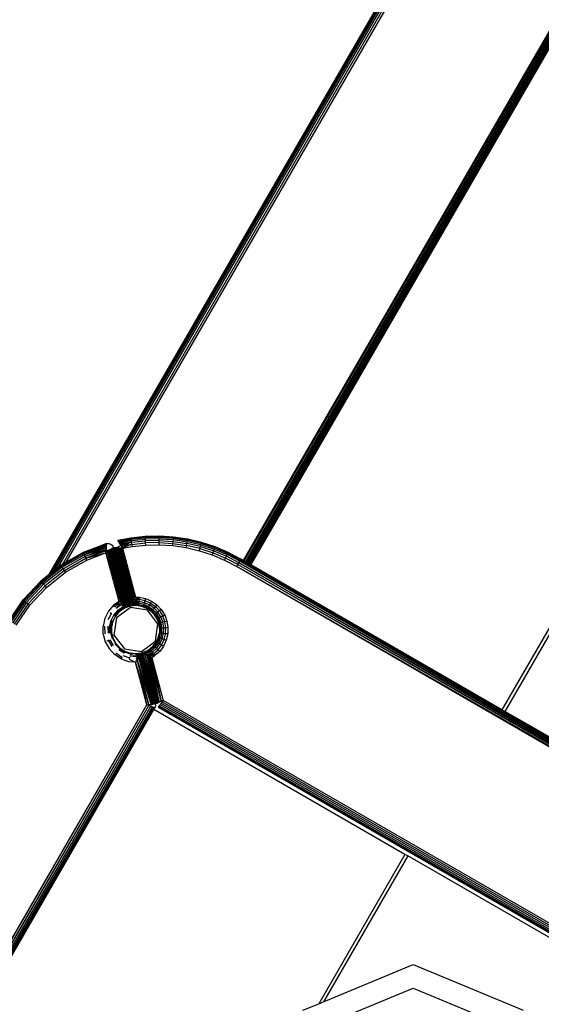
# Model space of a CAD drawing. Units: inches. Extents: x 3957 to 5102, y -3341 to -2499.
# Drawn here: x 4616 to 4625, y -3007 to -2990 of the extents above; entities that cross this region are included whole.
import ezdxf

# ---------------------------------------------------------------- set-up
doc = ezdxf.new("R2010")
doc.units = ezdxf.units.IN
doc.header["$MEASUREMENT"] = 0
doc.layers.add('VP-EQ', color=7, linetype='Continuous', true_color=0x8a3492, plot=False)
doc.styles.get("Standard").update_dxf_attribs({"font": 'arial.ttf'})
doc.dimstyles.get("Standard").update_dxf_attribs({"dimtxt": 14, "dimasz": 20, "dimexe": 20, "dimexo": 50, "dimgap": 20, "dimtad": 0, "dimdec": 0, "dimzin": 0, "dimdsep": 46, "dimtxsty": 'Standard', "dimcen": -0.09, "dimadec": 0, "dimazin": 0, "dimtfac": 1, "dimtdec": 4, "dimtofl": 0, "dimtmove": 0, "dimatfit": 3, "dimfxl": 70, "dimfxlon": 1, "dimtolj": 1, "dimtzin": 0, "dimarcsym": 0})

# ---------------------------------------------------------------- blocks, each defined once
blk = doc.blocks.new('*D220')
at = {"layer": 'Defpoints', "color": 0}
for p in [(4405.214, -2578.904), (4756.899, -2862.397), (4405.214, -3043.212)]:
    blk.add_point(p, dxfattribs=at)
at = {"layer": 'VP-EQ', "color": 0, "lineweight": -2}
for p, q in [((4405.214, -2648.904), (4405.214, -2558.904)), ((4756.899, -2648.904), (4756.899, -2558.904)), ((4425.214, -2578.904), (4546.968, -2578.904)), ((4736.899, -2578.904), (4617.95, -2578.904))]:
    blk.add_line(p, q, dxfattribs=at)
at = {"layer": 'VP-EQ', "color": 0}
for points in [[(4425.214, -2575.571), (4425.214, -2582.238), (4405.214, -2578.904)], [(4736.899, -2582.238), (4736.899, -2575.571), (4756.899, -2578.904)]]:
    blk.add_solid(points, dxfattribs=at)
at = {"layer": 'VP-EQ', "color": 0, "insert": (4582.459, -2578.904), "char_height": 14, "attachment_point": 5}
blk.add_mtext('\\A1;355', dxfattribs=at)
blk = doc.blocks.new('RB2859')
at = {"layer": 'VP-EQ', "color": 0}
for p, q in [((4616.663, -2999.449), (4635.909, -2966.115)), ((4616.675, -2999.439), (4635.913, -2966.117)), ((4616.675, -2999.439), (4635.916, -2966.119)), ((4616.708, -2999.413), (4635.921, -2966.122)), ((4616.708, -2999.413), (4635.926, -2966.125)), ((4616.708, -2999.413), (4635.932, -2966.128)), ((4616.756, -2999.375), (4635.94, -2966.132)), ((4616.756, -2999.375), (4635.947, -2966.136)), ((4616.822, -2999.323), (4635.973, -2966.152)), ((4616.893, -2999.273), (4636.005, -2966.17)), ((4616.96, -2999.235), (4636.038, -2966.19)), ((4620.095, -2999.205), (4639.127, -2966.24)), ((4639.145, -2966.25), (4620.099, -2999.207)), ((4639.158, -2966.257), (4620.128, -2999.224)), ((4639.175, -2966.267), (4620.132, -2999.226)), ((4639.187, -2966.274), (4620.159, -2999.241)), ((4639.202, -2966.283), (4620.162, -2999.243)), ((4639.212, -2966.289), (4620.185, -2999.257)), ((4639.223, -2966.295), (4620.188, -2999.258)), ((4639.227, -2966.297), (4620.197, -2999.264)), ((4639.242, -2966.306), (4620.208, -2999.27)), ((4639.245, -2966.308), (4620.214, -2999.274)), ((4639.25, -2966.311), (4620.214, -2999.274)), ((4639.253, -2966.312), (4620.22, -2999.277)), ((4620.225, -2999.28), (4639.257, -2966.315)), ((4643.691, -2968.874), (4624.658, -3001.841)), ((4643.74, -2968.903), (4624.707, -3001.87)), ((4618.105, -2998.808), (4617.871, -2998.852)), ((4617.871, -2998.852), (4617.873, -2998.856)), ((4617.873, -2998.856), (4618.105, -2998.808)), ((4617.873, -2998.856), (4618.106, -2998.813)), ((4617.873, -2998.856), (4618.017, -2998.836)), ((4618.108, -2998.823), (4617.882, -2998.869)), ((4617.882, -2998.869), (4618.108, -2998.828)), ((4618.017, -2998.836), (4617.882, -2998.869)), ((4617.882, -2998.869), (4618.024, -2998.851)), ((4617.894, -2998.888), (4618.112, -2998.851)), ((4617.894, -2998.888), (4618.024, -2998.851)), ((4618.112, -2998.851), (4617.899, -2998.895)), ((4618.106, -2998.813), (4618.017, -2998.836)), ((4618.017, -2998.836), (4618.108, -2998.823)), ((4618.024, -2998.851), (4618.108, -2998.828)), ((4618.356, -2998.781), (4618.105, -2998.808)), ((4618.105, -2998.808), (4618.106, -2998.813)), ((4618.106, -2998.813), (4618.356, -2998.786)), ((4618.106, -2998.813), (4618.108, -2998.823)), ((4618.108, -2998.828), (4618.357, -2998.801)), ((4618.108, -2998.823), (4618.108, -2998.828)), ((4618.112, -2998.851), (4618.108, -2998.828)), ((4618.112, -2998.851), (4618.359, -2998.825)), ((4618.116, -2998.882), (4618.112, -2998.851)), ((4618.607, -2998.776), (4618.356, -2998.781)), ((4618.356, -2998.786), (4618.356, -2998.781)), ((4618.607, -2998.781), (4618.356, -2998.786)), ((4618.357, -2998.801), (4618.356, -2998.786)), ((4618.607, -2998.796), (4618.357, -2998.801)), ((4618.359, -2998.825), (4618.357, -2998.801)), ((4618.606, -2998.82), (4618.359, -2998.825)), ((4618.36, -2998.856), (4618.359, -2998.825)), ((4618.606, -2998.851), (4618.36, -2998.856)), ((4618.605, -2998.887), (4618.606, -2998.851)), ((4618.606, -2998.82), (4618.607, -2998.796)), ((4618.606, -2998.851), (4618.606, -2998.82)), ((4618.606, -2998.82), (4618.854, -2998.835)), ((4618.606, -2998.851), (4618.851, -2998.866)), ((4618.859, -2998.791), (4618.607, -2998.776)), ((4618.607, -2998.776), (4618.607, -2998.781)), ((4618.607, -2998.796), (4618.607, -2998.781)), ((4618.607, -2998.781), (4618.858, -2998.797)), ((4618.607, -2998.796), (4618.857, -2998.811)), ((4618.851, -2998.866), (4618.854, -2998.835)), ((4618.854, -2998.835), (4618.857, -2998.811)), ((4618.854, -2998.835), (4619.099, -2998.871)), ((4618.857, -2998.806), (4618.858, -2998.797)), ((4619.105, -2998.843), (4618.857, -2998.806)), ((4618.857, -2998.811), (4618.857, -2998.806)), ((4618.857, -2998.811), (4619.104, -2998.848)), ((4618.859, -2998.791), (4618.858, -2998.797)), ((4618.858, -2998.797), (4619.107, -2998.833)), ((4619.108, -2998.828), (4618.859, -2998.791)), ((4619.099, -2998.871), (4619.104, -2998.848)), ((4619.105, -2998.843), (4619.104, -2998.848)), ((4619.347, -2998.905), (4619.104, -2998.848)), ((4619.107, -2998.833), (4619.105, -2998.843)), ((4619.349, -2998.9), (4619.105, -2998.843)), ((4619.107, -2998.833), (4619.108, -2998.828)), ((4619.351, -2998.89), (4619.107, -2998.833)), ((4619.353, -2998.885), (4619.108, -2998.828)), ((4617.26, -2999.064), (4617.669, -2998.905)), ((4617.669, -2998.91), (4617.26, -2999.064)), ((4617.669, -2998.91), (4617.262, -2999.068)), ((4617.669, -2998.925), (4617.262, -2999.068)), ((4617.268, -2999.082), (4617.669, -2998.925)), ((4617.668, -2998.932), (4617.268, -2999.082)), ((4617.524, -2998.995), (4617.268, -2999.082)), ((4617.279, -2999.103), (4617.667, -2998.956)), ((4617.279, -2999.103), (4617.524, -2998.995)), ((4617.53, -2999.02), (4617.279, -2999.103)), ((4617.292, -2999.131), (4617.667, -2998.975)), ((4617.665, -2999.009), (4617.292, -2999.131)), ((4617.307, -2999.164), (4617.665, -2999.009)), ((4617.524, -2998.995), (4617.668, -2998.932)), ((4617.667, -2998.956), (4617.53, -2999.02)), ((4617.667, -2998.975), (4617.53, -2999.02)), ((4617.667, -2998.975), (4617.665, -2999.009)), ((4617.665, -2999.035), (4617.665, -2999.009)), ((4617.738, -2999.014), (4617.665, -2999.035)), ((4617.668, -2998.932), (4617.667, -2998.956)), ((4617.667, -2998.975), (4617.667, -2998.956)), ((4617.668, -2998.932), (4617.669, -2998.925)), ((4617.669, -2998.905), (4617.692, -2998.901)), ((4617.669, -2998.91), (4617.669, -2998.905)), ((4617.669, -2998.91), (4617.669, -2998.925)), ((4617.692, -2998.901), (4617.715, -2998.902)), ((4617.72, -2999.025), (4617.709, -2999.033)), ((4617.715, -2998.902), (4617.737, -2998.908)), ((4617.738, -2999.014), (4617.72, -2999.025)), ((4617.94, -2999.945), (4617.72, -2999.025)), ((4617.949, -2999.949), (4617.72, -2999.025)), ((4617.971, -2999.959), (4617.72, -2999.025)), ((4617.737, -2998.908), (4617.757, -2998.919)), ((4617.746, -2999.008), (4617.738, -2999.014)), ((4617.971, -2999.959), (4617.738, -2999.014)), ((4617.983, -2999.965), (4617.738, -2999.014)), ((4617.753, -2999.003), (4617.746, -2999.008)), ((4617.983, -2999.965), (4617.746, -2999.008)), ((4617.994, -2999.97), (4617.746, -2999.008)), ((4618.005, -2999.976), (4617.746, -2999.008)), ((4617.766, -2998.994), (4617.753, -2999.003)), ((4618.005, -2999.976), (4617.753, -2999.003)), ((4618.011, -2999.979), (4617.753, -2999.003)), ((4618.019, -2999.983), (4617.753, -2999.003)), ((4617.757, -2998.919), (4617.774, -2998.934)), ((4617.773, -2998.99), (4617.766, -2998.994)), ((4618.019, -2999.983), (4617.766, -2998.994)), ((4618.033, -2999.99), (4617.766, -2998.994)), ((4617.779, -2998.986), (4617.773, -2998.99)), ((4617.773, -2998.99), (4618.049, -2999.999)), ((4618.033, -2999.99), (4617.773, -2998.99)), ((4618.04, -2999.994), (4617.773, -2998.99)), ((4617.774, -2998.934), (4617.787, -2998.953)), ((4617.782, -2998.984), (4617.779, -2998.986)), ((4618.049, -2999.999), (4617.779, -2998.986)), ((4617.791, -2998.978), (4617.782, -2998.984)), ((4618.049, -2999.999), (4617.782, -2998.984)), ((4618.055, -3000.002), (4617.782, -2998.984)), ((4617.787, -2998.953), (4617.795, -2998.975)), ((4617.795, -2998.975), (4617.791, -2998.978)), ((4618.067, -3000.009), (4617.791, -2998.978)), ((4618.055, -3000.002), (4617.791, -2998.978)), ((4618.064, -3000.007), (4617.791, -2998.978)), ((4618.073, -3000.013), (4617.791, -2998.978)), ((4618.073, -3000.013), (4617.795, -2998.975)), ((4617.814, -2998.977), (4617.801, -2998.976)), ((4617.803, -2998.984), (4617.801, -2998.976)), ((4617.814, -2998.977), (4617.803, -2998.984)), ((4618.073, -3000.013), (4617.803, -2998.984)), ((4618.079, -3000.007), (4617.803, -2998.984)), ((4617.818, -2998.979), (4617.814, -2998.977)), ((4617.823, -2998.978), (4617.818, -2998.979)), ((4618.09, -2999.99), (4617.818, -2998.979)), ((4618.079, -3000.007), (4617.818, -2998.979)), ((4617.833, -2998.978), (4617.823, -2998.978)), ((4617.839, -2998.979), (4617.833, -2998.978)), ((4617.833, -2998.978), (4618.107, -2999.962)), ((4618.09, -2999.99), (4617.833, -2998.978)), ((4618.107, -2999.962), (4617.839, -2998.979)), ((4617.848, -2998.979), (4617.839, -2998.979)), ((4617.926, -2998.94), (4617.848, -2998.979)), ((4618.107, -2999.962), (4617.848, -2998.979)), ((4618.113, -2999.953), (4617.848, -2998.979)), ((4617.857, -2998.98), (4617.848, -2998.979)), ((4618.113, -2999.953), (4617.857, -2998.98)), ((4618.13, -2999.927), (4617.857, -2998.98)), ((4617.879, -2998.982), (4617.857, -2998.98)), ((4617.873, -2998.856), (4617.882, -2998.869)), ((4618.13, -2999.927), (4617.879, -2998.982)), ((4618.136, -2999.919), (4617.879, -2998.982)), ((4617.887, -2998.982), (4617.879, -2998.982)), ((4617.882, -2998.869), (4617.894, -2998.888)), ((4618.136, -2999.919), (4617.887, -2998.982)), ((4618.152, -2999.896), (4617.887, -2998.982)), ((4618.157, -2999.889), (4617.887, -2998.982)), ((4617.901, -2998.983), (4617.887, -2998.982)), ((4617.894, -2998.888), (4617.899, -2998.895)), ((4617.899, -2998.895), (4618.116, -2998.882)), ((4617.899, -2998.895), (4617.915, -2998.922)), ((4618.157, -2999.889), (4617.901, -2998.983)), ((4617.921, -2998.985), (4617.901, -2998.983)), ((4618.116, -2998.882), (4617.915, -2998.922)), ((4617.915, -2998.922), (4618.054, -2998.902)), ((4617.915, -2998.922), (4617.926, -2998.94)), ((4617.921, -2998.985), (4618.157, -2999.889)), ((4618.18, -2999.858), (4617.921, -2998.985)), ((4618.187, -2999.849), (4617.921, -2998.985)), ((4617.94, -2998.986), (4617.921, -2998.985)), ((4617.941, -2998.939), (4617.926, -2998.94)), ((4617.926, -2998.94), (4617.941, -2998.963)), ((4618.187, -2999.849), (4617.94, -2998.986)), ((4617.956, -2998.987), (4617.94, -2998.986)), ((4618.054, -2998.902), (4617.941, -2998.939)), ((4618.088, -2998.926), (4617.941, -2998.939)), ((4618.088, -2998.926), (4617.941, -2998.963)), ((4617.941, -2998.963), (4617.956, -2998.987)), ((4618.088, -2998.926), (4617.956, -2998.987)), ((4617.956, -2998.987), (4618.127, -2998.956)), ((4617.956, -2998.987), (4618.187, -2999.849)), ((4618.116, -2998.882), (4618.054, -2998.902)), ((4618.094, -2998.925), (4618.088, -2998.926)), ((4618.093, -2998.93), (4618.094, -2998.925)), ((4618.105, -2998.925), (4618.094, -2998.925)), ((4618.105, -2998.925), (4618.108, -2998.923)), ((4618.122, -2998.918), (4618.108, -2998.923)), ((4618.122, -2998.922), (4618.108, -2998.923)), ((4618.116, -2998.882), (4618.36, -2998.856)), ((4618.122, -2998.918), (4618.116, -2998.882)), ((4618.122, -2998.918), (4618.363, -2998.892)), ((4618.122, -2998.918), (4618.122, -2998.922)), ((4618.122, -2998.922), (4618.127, -2998.956)), ((4618.127, -2998.956), (4618.365, -2998.931)), ((4618.363, -2998.892), (4618.36, -2998.856)), ((4618.605, -2998.887), (4618.363, -2998.892)), ((4618.365, -2998.931), (4618.363, -2998.892)), ((4618.365, -2998.931), (4618.604, -2998.926)), ((4618.604, -2998.926), (4618.605, -2998.887)), ((4618.604, -2998.926), (4618.843, -2998.941)), ((4618.605, -2998.887), (4618.847, -2998.902)), ((4618.843, -2998.941), (4618.847, -2998.902)), ((4618.843, -2998.941), (4619.08, -2998.975)), ((4618.847, -2998.902), (4618.851, -2998.866)), ((4618.847, -2998.902), (4619.087, -2998.937)), ((4618.851, -2998.866), (4619.094, -2998.902)), ((4619.08, -2998.975), (4619.087, -2998.937)), ((4619.08, -2998.975), (4619.313, -2999.03)), ((4619.087, -2998.937), (4619.094, -2998.902)), ((4619.323, -2998.992), (4619.087, -2998.937)), ((4619.094, -2998.902), (4619.099, -2998.871)), ((4619.333, -2998.958), (4619.094, -2998.902)), ((4619.341, -2998.928), (4619.099, -2998.871)), ((4619.313, -2999.03), (4619.323, -2998.992)), ((4619.323, -2998.992), (4619.333, -2998.958)), ((4619.323, -2998.992), (4619.554, -2999.067)), ((4619.333, -2998.958), (4619.341, -2998.928)), ((4619.333, -2998.958), (4619.566, -2999.033)), ((4619.341, -2998.928), (4619.347, -2998.905)), ((4619.341, -2998.928), (4619.577, -2999.004)), ((4619.349, -2998.9), (4619.347, -2998.905)), ((4619.347, -2998.905), (4619.585, -2998.982)), ((4619.351, -2998.89), (4619.349, -2998.9)), ((4619.353, -2998.885), (4619.351, -2998.89)), ((4619.351, -2998.89), (4619.59, -2998.968)), ((4619.592, -2998.963), (4619.353, -2998.885)), ((4619.566, -2999.033), (4619.577, -2999.004)), ((4619.577, -2999.004), (4619.585, -2998.982)), ((4619.577, -2999.004), (4619.806, -2999.1)), ((4619.585, -2998.982), (4619.59, -2998.968)), ((4619.585, -2998.982), (4619.816, -2999.079)), ((4619.592, -2998.963), (4619.59, -2998.968)), ((4619.59, -2998.968), (4619.822, -2999.065)), ((4619.824, -2999.061), (4619.592, -2998.963)), ((4616.869, -2999.292), (4617.262, -2999.068)), ((4616.878, -2999.305), (4617.268, -2999.082)), ((4616.891, -2999.324), (4617.279, -2999.103)), ((4616.908, -2999.35), (4617.292, -2999.131)), ((4616.929, -2999.38), (4617.307, -2999.164)), ((4616.95, -2999.412), (4617.324, -2999.199)), ((4617.26, -2999.064), (4616.96, -2999.235)), ((4617.26, -2999.064), (4617.262, -2999.068)), ((4617.262, -2999.068), (4617.268, -2999.082)), ((4617.279, -2999.103), (4617.268, -2999.082)), ((4617.279, -2999.103), (4617.292, -2999.131)), ((4617.292, -2999.131), (4617.307, -2999.164)), ((4617.665, -2999.035), (4617.307, -2999.164)), ((4617.307, -2999.164), (4617.657, -2999.066)), ((4617.307, -2999.164), (4617.324, -2999.199)), ((4617.324, -2999.199), (4617.657, -2999.066)), ((4617.657, -2999.066), (4617.664, -2999.063)), ((4617.664, -2999.063), (4617.665, -2999.035)), ((4617.693, -2999.044), (4617.664, -2999.063)), ((4617.895, -2999.926), (4617.664, -2999.063)), ((4617.664, -2999.064), (4617.895, -2999.926)), ((4617.697, -2999.041), (4617.693, -2999.044)), ((4617.895, -2999.926), (4617.693, -2999.044)), ((4617.934, -2999.943), (4617.693, -2999.044)), ((4617.709, -2999.033), (4617.697, -2999.041)), ((4617.934, -2999.943), (4617.697, -2999.041)), ((4617.94, -2999.945), (4617.697, -2999.041)), ((4617.94, -2999.945), (4617.709, -2999.033)), ((4619.313, -2999.03), (4619.54, -2999.104)), ((4619.54, -2999.104), (4619.554, -2999.067)), ((4619.54, -2999.104), (4619.76, -2999.196)), ((4619.554, -2999.067), (4619.566, -2999.033)), ((4619.554, -2999.067), (4619.777, -2999.161)), ((4619.566, -2999.033), (4619.792, -2999.128)), ((4619.76, -2999.196), (4619.777, -2999.161)), ((4619.76, -2999.196), (4619.972, -2999.307)), ((4619.777, -2999.161), (4619.792, -2999.128)), ((4619.992, -2999.273), (4619.777, -2999.161)), ((4619.792, -2999.128), (4619.806, -2999.1)), ((4620.01, -2999.242), (4619.792, -2999.128)), ((4619.806, -2999.1), (4619.816, -2999.079)), ((4620.025, -2999.215), (4619.806, -2999.1)), ((4619.816, -2999.079), (4619.818, -2999.074)), ((4620.037, -2999.195), (4619.816, -2999.079)), ((4619.818, -2999.074), (4619.822, -2999.065)), ((4620.04, -2999.19), (4619.818, -2999.074)), ((4619.822, -2999.065), (4619.824, -2999.061)), ((4620.045, -2999.182), (4619.822, -2999.065)), ((4620.047, -2999.177), (4619.824, -2999.061)), ((4620.025, -2999.215), (4620.037, -2999.195)), ((4620.04, -2999.19), (4620.037, -2999.195)), ((4633.178, -3006.81), (4620.037, -2999.195)), ((4633.184, -3006.8), (4620.037, -2999.195)), ((4633.19, -3006.789), (4620.037, -2999.195)), ((4620.045, -2999.182), (4620.04, -2999.19)), ((4620.045, -2999.182), (4620.047, -2999.177)), ((4633.19, -3006.789), (4620.045, -2999.182)), ((4633.193, -3006.784), (4620.045, -2999.182)), ((4624.658, -3001.841), (4620.045, -2999.182)), ((4620.095, -2999.205), (4620.047, -2999.177)), ((4616.869, -2999.292), (4616.515, -2999.573)), ((4616.878, -2999.305), (4616.525, -2999.584)), ((4616.891, -2999.324), (4616.541, -2999.601)), ((4616.908, -2999.35), (4616.562, -2999.624)), ((4616.756, -2999.375), (4616.708, -2999.413)), ((4616.822, -2999.323), (4616.756, -2999.375)), ((4616.866, -2999.288), (4616.822, -2999.323)), ((4616.893, -2999.273), (4616.866, -2999.288)), ((4616.866, -2999.288), (4616.869, -2999.292)), ((4616.878, -2999.305), (4616.869, -2999.292)), ((4616.891, -2999.324), (4616.878, -2999.305)), ((4616.908, -2999.35), (4616.891, -2999.324)), ((4616.96, -2999.235), (4616.893, -2999.273)), ((4616.929, -2999.38), (4616.908, -2999.35)), ((4619.972, -2999.307), (4619.992, -2999.273)), ((4633.142, -3006.872), (4619.972, -2999.307)), ((4619.972, -2999.307), (4633.126, -3006.901)), ((4619.992, -2999.273), (4620.01, -2999.242)), ((4633.142, -3006.872), (4619.992, -2999.273)), ((4633.158, -3006.845), (4619.992, -2999.273)), ((4620.01, -2999.242), (4620.025, -2999.215)), ((4633.158, -3006.845), (4620.01, -2999.242)), ((4633.172, -3006.82), (4620.01, -2999.242)), ((4633.172, -3006.82), (4620.025, -2999.215)), ((4633.178, -3006.81), (4620.025, -2999.215)), ((4620.099, -2999.207), (4620.095, -2999.205)), ((4620.128, -2999.224), (4620.099, -2999.207)), ((4620.132, -2999.226), (4620.128, -2999.224)), ((4620.159, -2999.241), (4620.132, -2999.226)), ((4620.162, -2999.243), (4620.159, -2999.241)), ((4620.185, -2999.257), (4620.162, -2999.243)), ((4620.188, -2999.258), (4620.185, -2999.257)), ((4620.197, -2999.264), (4620.188, -2999.258)), ((4620.208, -2999.27), (4620.197, -2999.264)), ((4620.214, -2999.274), (4620.208, -2999.27)), ((4620.22, -2999.277), (4620.214, -2999.274)), ((4620.225, -2999.28), (4620.22, -2999.277)), ((4624.658, -3001.841), (4620.225, -2999.28)), ((4616.663, -2999.449), (4616.511, -2999.569)), ((4616.929, -2999.38), (4616.587, -2999.651)), ((4616.613, -2999.679), (4616.95, -2999.412)), ((4616.675, -2999.439), (4616.663, -2999.449)), ((4616.708, -2999.413), (4616.675, -2999.439)), ((4616.95, -2999.412), (4616.929, -2999.38)), ((4616.511, -2999.569), (4616.203, -2999.9)), ((4616.515, -2999.573), (4616.207, -2999.903)), ((4616.525, -2999.584), (4616.218, -2999.913)), ((4616.541, -2999.601), (4616.237, -2999.928)), ((4616.562, -2999.624), (4616.261, -2999.947)), ((4616.587, -2999.651), (4616.289, -2999.97)), ((4616.32, -2999.994), (4616.613, -2999.679)), ((4616.511, -2999.569), (4616.515, -2999.573)), ((4616.525, -2999.584), (4616.515, -2999.573)), ((4616.541, -2999.601), (4616.525, -2999.584)), ((4616.562, -2999.624), (4616.541, -2999.601)), ((4616.587, -2999.651), (4616.562, -2999.624)), ((4616.613, -2999.679), (4616.587, -2999.651)), ((4618.143, -2999.908), (4618.152, -2999.896)), ((4618.152, -2999.896), (4618.148, -2999.909)), ((4618.157, -2999.889), (4618.152, -2999.896)), ((4618.244, -2999.928), (4618.152, -2999.896)), ((4618.157, -2999.889), (4618.18, -2999.858)), ((4618.157, -2999.889), (4618.248, -2999.892)), ((4618.157, -2999.889), (4618.172, -2999.895)), ((4618.248, -2999.892), (4618.172, -2999.895)), ((4618.172, -2999.895), (4618.244, -2999.928)), ((4618.18, -2999.858), (4618.187, -2999.849)), ((4618.248, -2999.892), (4618.18, -2999.858)), ((4618.187, -2999.849), (4618.252, -2999.853)), ((4618.248, -2999.892), (4618.187, -2999.849)), ((4618.248, -2999.892), (4618.244, -2999.928)), ((4618.252, -2999.853), (4618.248, -2999.892)), ((4618.352, -2999.915), (4618.248, -2999.892)), ((4618.252, -2999.853), (4618.364, -2999.878)), ((4618.364, -2999.878), (4618.352, -2999.915)), ((4618.364, -2999.878), (4618.468, -2999.924)), ((4615.947, -3000.274), (4616.203, -2999.9)), ((4616.207, -2999.903), (4615.952, -3000.277)), ((4616.218, -2999.913), (4615.965, -3000.284)), ((4616.237, -2999.928), (4615.985, -3000.296)), ((4616.261, -2999.947), (4616.012, -3000.312)), ((4616.289, -2999.97), (4616.044, -3000.33)), ((4616.077, -3000.349), (4616.32, -2999.994)), ((4616.203, -2999.9), (4616.207, -2999.903)), ((4616.207, -2999.903), (4616.218, -2999.913)), ((4616.218, -2999.913), (4616.237, -2999.928)), ((4616.237, -2999.928), (4616.261, -2999.947)), ((4616.261, -2999.947), (4616.289, -2999.97)), ((4616.289, -2999.97), (4616.32, -2999.994)), ((4617.799, -2999.995), (4617.707, -3000.101)), ((4617.799, -2999.995), (4617.895, -2999.926)), ((4617.895, -2999.926), (4617.799, -2999.995)), ((4617.821, -3000.02), (4617.799, -2999.995)), ((4617.895, -2999.926), (4617.821, -3000.02)), ((4617.821, -3000.02), (4617.834, -3000.011)), ((4617.843, -3000.044), (4617.93, -2999.945)), ((4617.843, -3000.044), (4617.945, -2999.973)), ((4618.094, -3000.035), (4617.849, -3000.218)), ((4617.871, -2999.986), (4617.93, -2999.945)), ((4617.877, -3000.083), (4617.969, -3000.019)), ((4617.889, -3000.096), (4617.977, -3000.035)), ((4617.926, -2999.939), (4617.895, -2999.926)), ((4617.897, -3000.104), (4617.983, -3000.044)), ((4617.984, -3000.048), (4617.899, -3000.107)), ((4617.93, -2999.945), (4617.924, -2999.942)), ((4617.926, -2999.939), (4617.93, -2999.945)), ((4617.934, -2999.943), (4617.93, -2999.945)), ((4617.945, -2999.973), (4617.93, -2999.945)), ((4617.934, -2999.943), (4617.945, -2999.973)), ((4617.934, -2999.943), (4617.94, -2999.945)), ((4617.94, -2999.945), (4617.949, -2999.949)), ((4617.949, -2999.949), (4617.945, -2999.973)), ((4617.945, -2999.973), (4617.971, -2999.959)), ((4617.958, -2999.998), (4617.945, -2999.973)), ((4617.949, -2999.949), (4617.971, -2999.959)), ((4617.971, -2999.959), (4617.958, -2999.998)), ((4617.994, -2999.97), (4617.958, -2999.998)), ((4617.958, -2999.998), (4618.011, -2999.979)), ((4617.958, -2999.998), (4617.985, -2999.995)), ((4617.969, -3000.019), (4617.958, -2999.998)), ((4617.969, -3000.019), (4618.033, -2999.99)), ((4617.969, -3000.019), (4618.04, -2999.994)), ((4617.975, -3000.03), (4617.969, -3000.019)), ((4617.971, -2999.959), (4617.983, -2999.965)), ((4618.002, -3000.019), (4617.975, -3000.03)), ((4617.977, -3000.035), (4617.975, -3000.03)), ((4617.977, -3000.035), (4618.002, -3000.019)), ((4618.012, -3000.024), (4617.977, -3000.035)), ((4617.983, -3000.044), (4617.977, -3000.035)), ((4617.983, -2999.965), (4617.994, -2999.97)), ((4618.064, -3000.007), (4617.983, -3000.044)), ((4618.067, -3000.009), (4617.983, -3000.044)), ((4617.983, -3000.044), (4618.073, -3000.013)), ((4617.984, -3000.048), (4617.983, -3000.044)), ((4618.073, -3000.013), (4617.984, -3000.048)), ((4617.994, -2999.97), (4618.005, -2999.976)), ((4618.002, -3000.019), (4618.04, -2999.994)), ((4618.002, -3000.019), (4618.049, -2999.999)), ((4618.005, -2999.976), (4618.011, -2999.979)), ((4618.011, -2999.979), (4618.019, -2999.983)), ((4618.019, -2999.983), (4618.033, -2999.99)), ((4618.033, -2999.99), (4618.04, -2999.994)), ((4618.04, -2999.994), (4618.049, -2999.999)), ((4618.049, -2999.999), (4618.055, -3000.002)), ((4618.055, -3000.002), (4618.064, -3000.007)), ((4618.064, -3000.007), (4618.067, -3000.009)), ((4618.067, -3000.009), (4618.073, -3000.013)), ((4618.073, -3000.013), (4618.077, -3000.011)), ((4618.077, -3000.011), (4618.079, -3000.007)), ((4618.079, -3000.007), (4618.087, -2999.994)), ((4618.079, -3000.007), (4618.107, -3000.005)), ((4618.087, -2999.994), (4618.09, -2999.99)), ((4618.087, -2999.994), (4618.15, -2999.996)), ((4618.09, -2999.99), (4618.105, -2999.965)), ((4618.09, -2999.99), (4618.149, -2999.981)), ((4618.397, -3000.079), (4618.094, -3000.035)), ((4618.107, -2999.962), (4618.105, -2999.965)), ((4618.112, -2999.964), (4618.105, -2999.965)), ((4618.113, -2999.953), (4618.107, -2999.962)), ((4618.107, -2999.962), (4618.112, -2999.964)), ((4618.107, -3000.005), (4618.15, -2999.996)), ((4618.107, -3000.005), (4618.151, -3000.001)), ((4618.112, -2999.964), (4618.147, -2999.957)), ((4618.149, -2999.981), (4618.112, -2999.964)), ((4618.13, -2999.927), (4618.113, -2999.953)), ((4618.147, -2999.957), (4618.113, -2999.953)), ((4618.13, -2999.927), (4618.136, -2999.919)), ((4618.13, -2999.927), (4618.144, -2999.926)), ((4618.13, -2999.927), (4618.134, -2999.935)), ((4618.134, -2999.935), (4618.144, -2999.926)), ((4618.134, -2999.935), (4618.147, -2999.957)), ((4618.136, -2999.919), (4618.143, -2999.908)), ((4618.136, -2999.919), (4618.144, -2999.926)), ((4618.148, -2999.909), (4618.143, -2999.908)), ((4618.143, -2999.908), (4618.144, -2999.926)), ((4618.148, -2999.909), (4618.144, -2999.926)), ((4618.144, -2999.926), (4618.147, -2999.957)), ((4618.144, -2999.926), (4618.244, -2999.928)), ((4618.147, -2999.957), (4618.149, -2999.981)), ((4618.24, -2999.959), (4618.147, -2999.957)), ((4618.149, -2999.981), (4618.15, -2999.996)), ((4618.237, -2999.982), (4618.149, -2999.981)), ((4618.15, -2999.996), (4618.151, -3000.001)), ((4618.236, -2999.997), (4618.15, -2999.996)), ((4618.235, -3000.002), (4618.151, -3000.001)), ((4618.235, -3000.002), (4618.236, -2999.997)), ((4618.317, -3000.02), (4618.235, -3000.002)), ((4618.237, -2999.982), (4618.236, -2999.997)), ((4618.236, -2999.997), (4618.319, -3000.015)), ((4618.24, -2999.959), (4618.237, -2999.982)), ((4618.237, -2999.982), (4618.324, -3000.001)), ((4618.244, -2999.928), (4618.24, -2999.959)), ((4618.331, -2999.979), (4618.24, -2999.959)), ((4618.341, -2999.949), (4618.244, -2999.928)), ((4618.319, -3000.015), (4618.317, -3000.02)), ((4618.317, -3000.02), (4618.394, -3000.054)), ((4618.324, -3000.001), (4618.319, -3000.015)), ((4618.397, -3000.05), (4618.319, -3000.015)), ((4618.331, -2999.979), (4618.324, -3000.001)), ((4618.404, -3000.037), (4618.324, -3000.001)), ((4618.341, -2999.949), (4618.331, -2999.979)), ((4618.416, -3000.016), (4618.331, -2999.979)), ((4618.352, -2999.915), (4618.341, -2999.949)), ((4618.431, -2999.989), (4618.341, -2999.949)), ((4618.449, -2999.957), (4618.352, -2999.915)), ((4618.394, -3000.054), (4618.397, -3000.05)), ((4618.463, -3000.103), (4618.394, -3000.054)), ((4618.404, -3000.037), (4618.397, -3000.05)), ((4618.397, -3000.05), (4618.467, -3000.099)), ((4618.416, -3000.016), (4618.404, -3000.037)), ((4618.477, -3000.088), (4618.404, -3000.037)), ((4618.431, -2999.989), (4618.416, -3000.016)), ((4618.416, -3000.016), (4618.492, -3000.07)), ((4618.449, -2999.957), (4618.431, -2999.989)), ((4618.512, -3000.046), (4618.431, -2999.989)), ((4618.468, -2999.924), (4618.449, -2999.957)), ((4618.449, -2999.957), (4618.536, -3000.019)), ((4618.468, -2999.924), (4618.561, -2999.989)), ((4618.477, -3000.088), (4618.492, -3000.07)), ((4618.512, -3000.046), (4618.492, -3000.07)), ((4618.556, -3000.137), (4618.492, -3000.07)), ((4618.536, -3000.019), (4618.512, -3000.046)), ((4618.581, -3000.118), (4618.512, -3000.046)), ((4618.561, -2999.989), (4618.536, -3000.019)), ((4618.609, -3000.096), (4618.536, -3000.019)), ((4618.561, -2999.989), (4618.64, -3000.072)), ((4617.643, -3000.226), (4617.612, -3000.363)), ((4617.707, -3000.101), (4617.643, -3000.226)), ((4617.704, -3000.248), (4617.761, -3000.138)), ((4617.739, -3000.123), (4617.761, -3000.138)), ((4617.753, -3000.266), (4617.804, -3000.167)), ((4617.761, -3000.138), (4617.769, -3000.143)), ((4617.831, -3000.185), (4617.784, -3000.278)), ((4617.795, -3000.161), (4617.804, -3000.167)), ((4617.804, -3000.167), (4617.877, -3000.083)), ((4617.804, -3000.167), (4617.815, -3000.174)), ((4617.849, -3000.218), (4617.805, -3000.521)), ((4617.819, -3000.177), (4617.889, -3000.096)), ((4617.828, -3000.183), (4617.897, -3000.104)), ((4617.831, -3000.185), (4617.828, -3000.183)), ((4617.899, -3000.107), (4617.831, -3000.185)), ((4617.87, -3000.074), (4617.877, -3000.083)), ((4617.877, -3000.083), (4617.889, -3000.096)), ((4617.889, -3000.096), (4617.897, -3000.104)), ((4617.899, -3000.107), (4617.897, -3000.104)), ((4618.58, -3000.324), (4618.397, -3000.079)), ((4618.467, -3000.099), (4618.463, -3000.103)), ((4618.521, -3000.164), (4618.463, -3000.103)), ((4618.467, -3000.099), (4618.477, -3000.088)), ((4618.525, -3000.161), (4618.467, -3000.099)), ((4618.537, -3000.152), (4618.477, -3000.088)), ((4618.521, -3000.164), (4618.525, -3000.161)), ((4618.566, -3000.235), (4618.521, -3000.164)), ((4618.537, -3000.152), (4618.525, -3000.161)), ((4618.525, -3000.161), (4618.571, -3000.233)), ((4618.556, -3000.137), (4618.537, -3000.152)), ((4618.537, -3000.152), (4618.584, -3000.227)), ((4618.581, -3000.118), (4618.556, -3000.137)), ((4618.606, -3000.216), (4618.556, -3000.137)), ((4618.571, -3000.233), (4618.566, -3000.235)), ((4618.596, -3000.314), (4618.566, -3000.235)), ((4618.584, -3000.227), (4618.571, -3000.233)), ((4618.601, -3000.313), (4618.571, -3000.233)), ((4618.609, -3000.096), (4618.581, -3000.118)), ((4618.633, -3000.202), (4618.581, -3000.118)), ((4618.606, -3000.216), (4618.584, -3000.227)), ((4618.615, -3000.309), (4618.584, -3000.227)), ((4618.633, -3000.202), (4618.606, -3000.216)), ((4618.638, -3000.303), (4618.606, -3000.216)), ((4618.64, -3000.072), (4618.609, -3000.096)), ((4618.609, -3000.096), (4618.666, -3000.186)), ((4618.666, -3000.186), (4618.633, -3000.202)), ((4618.668, -3000.295), (4618.633, -3000.202)), ((4618.64, -3000.072), (4618.701, -3000.169)), ((4618.701, -3000.169), (4618.666, -3000.186)), ((4618.703, -3000.286), (4618.666, -3000.186)), ((4618.701, -3000.169), (4618.741, -3000.275)), ((4617.614, -3000.503), (4617.612, -3000.363)), ((4617.647, -3000.498), (4617.645, -3000.366)), ((4617.686, -3000.371), (4617.705, -3000.373)), ((4617.705, -3000.373), (4617.728, -3000.375)), ((4617.707, -3000.49), (4617.705, -3000.373)), ((4617.728, -3000.375), (4617.753, -3000.266)), ((4617.728, -3000.375), (4617.746, -3000.377)), ((4617.73, -3000.487), (4617.728, -3000.375)), ((4617.743, -3000.263), (4617.753, -3000.266)), ((4617.746, -3000.377), (4617.77, -3000.272)), ((4617.746, -3000.377), (4617.757, -3000.378)), ((4617.748, -3000.484), (4617.746, -3000.377)), ((4617.753, -3000.266), (4617.77, -3000.272)), ((4617.757, -3000.378), (4617.781, -3000.276)), ((4617.761, -3000.379), (4617.757, -3000.378)), ((4617.759, -3000.483), (4617.757, -3000.378)), ((4617.784, -3000.278), (4617.761, -3000.379)), ((4617.761, -3000.379), (4617.763, -3000.482)), ((4617.77, -3000.272), (4617.781, -3000.276)), ((4618.536, -3000.627), (4618.58, -3000.324)), ((4618.601, -3000.313), (4618.596, -3000.314)), ((4618.61, -3000.398), (4618.596, -3000.314)), ((4618.615, -3000.309), (4618.601, -3000.313)), ((4618.615, -3000.397), (4618.601, -3000.313)), ((4618.61, -3000.398), (4618.607, -3000.482)), ((4618.615, -3000.397), (4618.61, -3000.398)), ((4618.612, -3000.482), (4618.615, -3000.397)), ((4618.638, -3000.303), (4618.615, -3000.309)), ((4618.63, -3000.396), (4618.615, -3000.309)), ((4618.63, -3000.396), (4618.615, -3000.397)), ((4618.626, -3000.484), (4618.63, -3000.396)), ((4618.653, -3000.395), (4618.63, -3000.396)), ((4618.668, -3000.295), (4618.638, -3000.303)), ((4618.653, -3000.395), (4618.638, -3000.303)), ((4618.65, -3000.488), (4618.653, -3000.395)), ((4618.653, -3000.395), (4618.684, -3000.393)), ((4618.703, -3000.286), (4618.668, -3000.295)), ((4618.684, -3000.393), (4618.668, -3000.295)), ((4618.681, -3000.492), (4618.684, -3000.393)), ((4618.684, -3000.393), (4618.721, -3000.391)), ((4618.741, -3000.275), (4618.703, -3000.286)), ((4618.721, -3000.391), (4618.703, -3000.286)), ((4618.717, -3000.497), (4618.721, -3000.391)), ((4618.759, -3000.388), (4618.721, -3000.391)), ((4618.741, -3000.275), (4618.759, -3000.388)), ((4618.759, -3000.388), (4618.755, -3000.502)), ((4617.614, -3000.503), (4617.65, -3000.639)), ((4617.743, -3000.485), (4617.748, -3000.484)), ((4617.748, -3000.484), (4617.759, -3000.483)), ((4617.776, -3000.588), (4617.748, -3000.484)), ((4617.763, -3000.482), (4617.759, -3000.483)), ((4617.786, -3000.584), (4617.759, -3000.483)), ((4617.763, -3000.482), (4617.789, -3000.582)), ((4617.789, -3000.582), (4617.786, -3000.584)), ((4617.837, -3000.675), (4617.786, -3000.584)), ((4617.789, -3000.582), (4617.84, -3000.673)), ((4617.805, -3000.521), (4617.988, -3000.766)), ((4618.587, -3000.564), (4618.551, -3000.64)), ((4618.556, -3000.643), (4618.592, -3000.565)), ((4618.606, -3000.57), (4618.569, -3000.65)), ((4618.587, -3000.564), (4618.607, -3000.482)), ((4618.587, -3000.564), (4618.592, -3000.565)), ((4618.589, -3000.663), (4618.628, -3000.578)), ((4618.612, -3000.482), (4618.592, -3000.565)), ((4618.606, -3000.57), (4618.592, -3000.565)), ((4618.606, -3000.57), (4618.626, -3000.484)), ((4618.628, -3000.578), (4618.606, -3000.57)), ((4618.607, -3000.482), (4618.612, -3000.482)), ((4618.626, -3000.484), (4618.612, -3000.482)), ((4618.616, -3000.678), (4618.658, -3000.588)), ((4618.65, -3000.488), (4618.626, -3000.484)), ((4618.65, -3000.488), (4618.628, -3000.578)), ((4618.658, -3000.588), (4618.628, -3000.578)), ((4618.681, -3000.492), (4618.65, -3000.488)), ((4618.658, -3000.588), (4618.681, -3000.492)), ((4618.692, -3000.6), (4618.658, -3000.588)), ((4618.717, -3000.497), (4618.681, -3000.492)), ((4618.692, -3000.6), (4618.717, -3000.497)), ((4618.755, -3000.502), (4618.717, -3000.497)), ((4618.755, -3000.502), (4618.729, -3000.613)), ((4617.65, -3000.639), (4617.718, -3000.761)), ((4617.686, -3000.624), (4617.711, -3000.614)), ((4617.711, -3000.614), (4617.72, -3000.611)), ((4617.771, -3000.723), (4617.711, -3000.614)), ((4617.718, -3000.761), (4617.814, -3000.864)), ((4617.794, -3000.706), (4617.737, -3000.604)), ((4617.828, -3000.682), (4617.837, -3000.675)), ((4617.828, -3000.682), (4617.901, -3000.76)), ((4617.84, -3000.673), (4617.837, -3000.675)), ((4617.837, -3000.675), (4617.908, -3000.752)), ((4617.84, -3000.673), (4617.91, -3000.749)), ((4617.901, -3000.76), (4617.897, -3000.764)), ((4617.908, -3000.752), (4617.901, -3000.76)), ((4617.901, -3000.76), (4617.991, -3000.819)), ((4617.908, -3000.752), (4617.91, -3000.749)), ((4617.908, -3000.752), (4617.996, -3000.809)), ((4617.91, -3000.749), (4617.997, -3000.805)), ((4617.988, -3000.766), (4618.291, -3000.81)), ((4618.291, -3000.81), (4618.536, -3000.627)), ((4618.367, -3000.809), (4618.439, -3000.765)), ((4618.502, -3000.708), (4618.439, -3000.765)), ((4618.439, -3000.765), (4618.442, -3000.769)), ((4618.442, -3000.769), (4618.505, -3000.712)), ((4618.451, -3000.781), (4618.517, -3000.722)), ((4618.466, -3000.8), (4618.534, -3000.738)), ((4618.484, -3000.825), (4618.557, -3000.758)), ((4618.502, -3000.708), (4618.551, -3000.64)), ((4618.505, -3000.712), (4618.502, -3000.708)), ((4618.505, -3000.712), (4618.556, -3000.643)), ((4618.505, -3000.712), (4618.517, -3000.722)), ((4618.517, -3000.722), (4618.569, -3000.65)), ((4618.534, -3000.738), (4618.517, -3000.722)), ((4618.534, -3000.738), (4618.589, -3000.663)), ((4618.534, -3000.738), (4618.557, -3000.758)), ((4618.551, -3000.64), (4618.556, -3000.643)), ((4618.569, -3000.65), (4618.556, -3000.643)), ((4618.557, -3000.758), (4618.616, -3000.678)), ((4618.557, -3000.758), (4618.584, -3000.783)), ((4618.589, -3000.663), (4618.569, -3000.65)), ((4618.584, -3000.783), (4618.647, -3000.697)), ((4618.616, -3000.678), (4618.589, -3000.663)), ((4618.681, -3000.716), (4618.613, -3000.809)), ((4618.647, -3000.697), (4618.616, -3000.678)), ((4618.647, -3000.697), (4618.692, -3000.6)), ((4618.681, -3000.716), (4618.647, -3000.697)), ((4618.729, -3000.613), (4618.681, -3000.716)), ((4618.729, -3000.613), (4618.692, -3000.6)), ((4617.932, -3000.94), (4617.814, -3000.864)), ((4617.835, -3000.838), (4617.946, -3000.91)), ((4617.889, -3000.774), (4617.983, -3000.835)), ((4617.946, -3000.91), (4617.932, -3000.94)), ((4617.932, -3000.94), (4618.064, -3000.986)), ((4617.96, -3000.882), (4618.078, -3000.922)), ((4617.983, -3000.835), (4617.978, -3000.845)), ((4617.991, -3000.819), (4617.983, -3000.835)), ((4617.996, -3000.809), (4617.991, -3000.819)), ((4617.991, -3000.819), (4618.092, -3000.853)), ((4617.997, -3000.805), (4617.996, -3000.809)), ((4617.996, -3000.809), (4618.095, -3000.843)), ((4617.997, -3000.805), (4618.095, -3000.839)), ((4618.078, -3000.922), (4618.072, -3000.948)), ((4618.08, -3000.912), (4618.078, -3000.922)), ((4618.201, -3000.904), (4618.084, -3000.894)), ((4618.2, -3000.881), (4618.089, -3000.871)), ((4618.092, -3000.853), (4618.091, -3000.859)), ((4618.095, -3000.843), (4618.092, -3000.853)), ((4618.095, -3000.839), (4618.095, -3000.843)), ((4618.095, -3000.839), (4618.199, -3000.848)), ((4618.199, -3000.852), (4618.095, -3000.843)), ((4618.199, -3000.852), (4618.293, -3000.835)), ((4618.199, -3000.848), (4618.293, -3000.835)), ((4618.29, -3000.84), (4618.199, -3000.852)), ((4618.288, -3000.843), (4618.199, -3000.852)), ((4618.199, -3000.848), (4618.199, -3000.852)), ((4618.199, -3000.863), (4618.199, -3000.852)), ((4618.234, -3000.855), (4618.199, -3000.863)), ((4618.199, -3000.863), (4618.279, -3000.858)), ((4618.2, -3000.881), (4618.199, -3000.863)), ((4618.199, -3000.863), (4618.274, -3000.867)), ((4618.2, -3000.881), (4618.274, -3000.867)), ((4618.2, -3000.892), (4618.2, -3000.881)), ((4618.2, -3000.881), (4618.234, -3000.889)), ((4618.2, -3000.892), (4618.234, -3000.889)), ((4618.233, -3000.916), (4618.201, -3000.923)), ((4618.202, -3000.933), (4618.201, -3000.923)), ((4618.202, -3000.933), (4618.206, -3000.931)), ((4618.202, -3000.933), (4618.217, -3000.951)), ((4618.214, -3000.902), (4618.256, -3000.894)), ((4618.238, -3000.92), (4618.217, -3000.951)), ((4618.22, -3000.907), (4618.246, -3000.91)), ((4618.233, -3000.916), (4618.246, -3000.91)), ((4618.238, -3000.92), (4618.233, -3000.916)), ((4618.234, -3000.889), (4618.261, -3000.886)), ((4618.234, -3000.889), (4618.256, -3000.894)), ((4618.246, -3000.91), (4618.238, -3000.92)), ((4618.238, -3000.92), (4618.491, -3001.74)), ((4618.238, -3000.92), (4618.46, -3001.743)), ((4618.256, -3000.894), (4618.246, -3000.91)), ((4618.246, -3000.91), (4618.491, -3001.74)), ((4618.261, -3000.886), (4618.256, -3000.894)), ((4618.256, -3000.894), (4618.491, -3001.74)), ((4618.274, -3000.867), (4618.261, -3000.886)), ((4618.491, -3001.74), (4618.261, -3000.886)), ((4618.261, -3000.886), (4618.515, -3001.737)), ((4618.504, -3001.738), (4618.261, -3000.886)), ((4618.279, -3000.858), (4618.274, -3000.867)), ((4618.515, -3001.737), (4618.274, -3000.867)), ((4618.288, -3000.843), (4618.279, -3000.858)), ((4618.515, -3001.737), (4618.279, -3000.858)), ((4618.523, -3001.736), (4618.279, -3000.858)), ((4618.29, -3000.84), (4618.288, -3000.843)), ((4618.523, -3001.736), (4618.288, -3000.843)), ((4618.293, -3000.835), (4618.29, -3000.84)), ((4618.29, -3000.84), (4618.53, -3001.735)), ((4618.29, -3000.84), (4618.523, -3001.736)), ((4618.535, -3001.734), (4618.293, -3000.835)), ((4618.293, -3000.835), (4618.53, -3001.735)), ((4618.296, -3000.835), (4618.293, -3000.835)), ((4618.293, -3000.835), (4618.538, -3001.735)), ((4618.367, -3000.809), (4618.296, -3000.835)), ((4618.369, -3000.813), (4618.296, -3000.835)), ((4618.302, -3000.839), (4618.296, -3000.835)), ((4618.296, -3000.835), (4618.541, -3001.733)), ((4618.296, -3000.835), (4618.538, -3001.735)), ((4618.369, -3000.813), (4618.302, -3000.839)), ((4618.315, -3000.846), (4618.302, -3000.839)), ((4618.302, -3000.839), (4618.547, -3001.731)), ((4618.302, -3000.839), (4618.541, -3001.733)), ((4618.315, -3000.846), (4618.333, -3000.835)), ((4618.32, -3000.848), (4618.315, -3000.846)), ((4618.376, -3000.827), (4618.32, -3000.848)), ((4618.547, -3001.731), (4618.32, -3000.848)), ((4618.555, -3001.727), (4618.32, -3000.848)), ((4618.33, -3000.854), (4618.32, -3000.848)), ((4618.33, -3000.854), (4618.376, -3000.827)), ((4618.345, -3000.862), (4618.33, -3000.854)), ((4618.333, -3000.835), (4618.369, -3000.813)), ((4618.376, -3000.827), (4618.333, -3000.835)), ((4618.345, -3000.862), (4618.352, -3000.86)), ((4618.349, -3000.864), (4618.345, -3000.862)), ((4618.349, -3000.864), (4618.352, -3000.86)), ((4618.358, -3000.869), (4618.349, -3000.864)), ((4618.349, -3000.864), (4618.578, -3001.718)), ((4618.349, -3000.864), (4618.566, -3001.723)), ((4618.349, -3000.864), (4618.555, -3001.727)), ((4618.352, -3000.86), (4618.376, -3000.827)), ((4618.352, -3000.86), (4618.386, -3000.848)), ((4618.386, -3000.848), (4618.358, -3000.869)), ((4618.578, -3001.718), (4618.358, -3000.869)), ((4618.38, -3000.88), (4618.358, -3000.869)), ((4618.382, -3000.873), (4618.358, -3000.869)), ((4618.367, -3000.809), (4618.369, -3000.813)), ((4618.442, -3000.769), (4618.369, -3000.813)), ((4618.369, -3000.813), (4618.376, -3000.827)), ((4618.376, -3000.827), (4618.451, -3000.781)), ((4618.386, -3000.848), (4618.376, -3000.827)), ((4618.38, -3000.88), (4618.382, -3000.873)), ((4618.386, -3000.883), (4618.38, -3000.88)), ((4618.386, -3000.874), (4618.382, -3000.873)), ((4618.386, -3000.848), (4618.466, -3000.8)), ((4618.399, -3000.876), (4618.386, -3000.848)), ((4618.386, -3000.883), (4618.386, -3000.874)), ((4618.399, -3000.876), (4618.386, -3000.874)), ((4618.386, -3000.883), (4618.399, -3000.876)), ((4618.395, -3000.887), (4618.386, -3000.883)), ((4618.386, -3000.883), (4618.606, -3001.706)), ((4618.386, -3000.883), (4618.578, -3001.718)), ((4618.399, -3000.876), (4618.395, -3000.887)), ((4618.395, -3000.887), (4618.606, -3001.706)), ((4618.395, -3000.887), (4618.407, -3000.892)), ((4618.484, -3000.825), (4618.399, -3000.876)), ((4618.399, -3000.876), (4618.407, -3000.892)), ((4618.399, -3000.876), (4618.411, -3000.889)), ((4618.411, -3000.889), (4618.407, -3000.892)), ((4618.407, -3000.892), (4618.42, -3000.898)), ((4618.484, -3000.825), (4618.411, -3000.889)), ((4618.411, -3000.889), (4618.42, -3000.898)), ((4618.484, -3000.825), (4618.42, -3000.898)), ((4618.438, -3000.889), (4618.42, -3000.898)), ((4618.429, -3000.902), (4618.42, -3000.898)), ((4618.606, -3001.706), (4618.42, -3000.898)), ((4618.429, -3000.902), (4618.506, -3000.854)), ((4618.529, -3000.885), (4618.429, -3000.902)), ((4618.429, -3000.902), (4618.438, -3000.889)), ((4618.464, -3000.917), (4618.429, -3000.902)), ((4618.429, -3000.902), (4618.64, -3001.692)), ((4618.429, -3000.902), (4618.606, -3001.706)), ((4618.506, -3000.854), (4618.438, -3000.889)), ((4618.451, -3000.781), (4618.442, -3000.769)), ((4618.466, -3000.8), (4618.451, -3000.781)), ((4618.464, -3000.917), (4618.48, -3000.91)), ((4618.474, -3000.922), (4618.464, -3000.917)), ((4618.64, -3001.692), (4618.464, -3000.917)), ((4618.484, -3000.825), (4618.466, -3000.8)), ((4618.529, -3000.885), (4618.474, -3000.922)), ((4618.474, -3000.922), (4618.48, -3000.91)), ((4618.474, -3000.922), (4618.676, -3001.676)), ((4618.474, -3000.922), (4618.64, -3001.692)), ((4618.48, -3000.91), (4618.529, -3000.885)), ((4618.506, -3000.854), (4618.484, -3000.825)), ((4618.506, -3000.854), (4618.584, -3000.783)), ((4618.529, -3000.885), (4618.506, -3000.854)), ((4618.613, -3000.809), (4618.529, -3000.885)), ((4618.613, -3000.809), (4618.584, -3000.783)), ((4618.064, -3000.986), (4618.169, -3000.992)), ((4618.072, -3000.948), (4618.169, -3000.992)), ((4618.169, -3000.992), (4618.183, -3000.998)), ((4618.182, -3000.998), (4618.384, -3001.753)), ((4618.203, -3000.971), (4618.183, -3000.998)), ((4618.384, -3001.753), (4618.183, -3000.998)), ((4618.423, -3001.748), (4618.183, -3000.998)), ((4618.197, -3000.97), (4618.203, -3000.971)), ((4618.203, -3000.964), (4618.202, -3000.959)), ((4618.212, -3000.959), (4618.202, -3000.959)), ((4618.203, -3000.964), (4618.203, -3000.971)), ((4618.217, -3000.951), (4618.212, -3000.959)), ((4618.423, -3001.748), (4618.212, -3000.959)), ((4618.46, -3001.743), (4618.212, -3000.959)), ((4618.46, -3001.743), (4618.217, -3000.951)), ((4604.702, -3025.451), (4618.384, -3001.753)), ((4604.722, -3025.485), (4618.384, -3001.753)), ((4604.722, -3025.485), (4618.421, -3001.768)), ((4604.74, -3025.517), (4618.421, -3001.768)), ((4604.74, -3025.517), (4618.455, -3001.781)), ((4604.756, -3025.545), (4618.455, -3001.781)), ((4604.756, -3025.545), (4618.484, -3001.793)), ((4604.768, -3025.565), (4618.484, -3001.793)), ((4604.768, -3025.565), (4618.496, -3001.798)), ((4604.78, -3025.585), (4618.506, -3001.802)), ((4604.78, -3025.585), (4618.514, -3001.806)), ((4604.785, -3025.595), (4618.514, -3001.806)), ((4604.785, -3025.595), (4618.52, -3001.808)), ((4604.788, -3025.6), (4618.52, -3001.808)), ((4618.384, -3001.753), (4618.423, -3001.748)), ((4618.421, -3001.768), (4618.384, -3001.753)), ((4618.455, -3001.781), (4618.421, -3001.768)), ((4618.423, -3001.748), (4618.46, -3001.743)), ((4618.484, -3001.793), (4618.455, -3001.781)), ((4618.46, -3001.743), (4618.491, -3001.74)), ((4618.496, -3001.798), (4618.484, -3001.793)), ((4618.491, -3001.74), (4618.504, -3001.738)), ((4618.506, -3001.802), (4618.496, -3001.798)), ((4618.504, -3001.738), (4618.515, -3001.737)), ((4618.514, -3001.806), (4618.506, -3001.802)), ((4618.51, -3001.836), (4618.523, -3001.809)), ((4618.52, -3001.808), (4618.514, -3001.806)), ((4618.515, -3001.737), (4618.523, -3001.736)), ((4618.523, -3001.809), (4618.52, -3001.808)), ((4618.523, -3001.736), (4618.53, -3001.735)), ((4618.533, -3001.792), (4618.523, -3001.809)), ((4618.53, -3001.735), (4618.535, -3001.734)), ((4618.537, -3001.773), (4618.533, -3001.792)), ((4618.535, -3001.734), (4618.538, -3001.753)), ((4618.538, -3001.753), (4618.537, -3001.773)), ((4618.538, -3001.735), (4618.541, -3001.733)), ((4618.541, -3001.733), (4618.547, -3001.731)), ((4618.547, -3001.731), (4618.555, -3001.727)), ((4618.555, -3001.727), (4618.566, -3001.723)), ((4618.566, -3001.723), (4618.578, -3001.718)), ((4618.578, -3001.718), (4618.606, -3001.706)), ((4618.586, -3001.793), (4618.583, -3001.796)), ((4618.583, -3001.796), (4631.665, -3009.349)), ((4618.592, -3001.784), (4618.586, -3001.793)), ((4618.586, -3001.793), (4631.666, -3009.345)), ((4618.604, -3001.77), (4618.592, -3001.784)), ((4618.592, -3001.784), (4631.671, -3009.335)), ((4618.618, -3001.751), (4618.604, -3001.77)), ((4618.604, -3001.77), (4631.677, -3009.318)), ((4618.606, -3001.706), (4618.64, -3001.692)), ((4618.636, -3001.728), (4618.618, -3001.751)), ((4618.618, -3001.751), (4631.686, -3009.296)), ((4618.656, -3001.703), (4618.636, -3001.728)), ((4618.636, -3001.728), (4631.697, -3009.269)), ((4618.64, -3001.692), (4618.676, -3001.676)), ((4618.676, -3001.676), (4618.656, -3001.703)), ((4618.656, -3001.703), (4631.709, -3009.24)), ((4631.722, -3009.208), (4618.676, -3001.676)), ((4604.788, -3025.6), (4618.51, -3001.836)), ((4622.945, -3004.397), (4618.51, -3001.836)), ((4624.707, -3001.87), (4624.658, -3001.841)), ((4628.895, -3004.286), (4624.707, -3001.87)), ((4622.945, -3004.397), (4621.421, -3007.037)), ((4622.994, -3004.425), (4622.945, -3004.397)), ((4622.994, -3004.425), (4621.507, -3007.001)), ((4627.182, -3006.843), (4622.994, -3004.425)), ((4621.507, -3007.001), (4623.087, -3006.347)), ((4623.087, -3006.347), (4625.031, -3007.152)), ((4621.437, -3007.445), (4623.087, -3006.762)), ((4623.087, -3006.762), (4624.737, -3007.445)), ((4621.421, -3007.037), (4621.507, -3007.001)), ((4621.143, -3007.152), (4621.421, -3007.037))]:
    blk.add_line(p, q, dxfattribs=at)
blk = doc.blocks.new('RB2859_2D')
at = {"layer": 'VP-EQ', "color": 0}
blk.add_blockref('RB2859', (0, 0), dxfattribs=at)
blk = doc.blocks.new('*D221')
at = {"layer": 'Defpoints', "color": 0}
for p in [(4906.866, -2519.399), (4906.866, -2861.895), (4253.214, -3045.92)]:
    blk.add_point(p, dxfattribs=at)
at = {"layer": 'VP-EQ', "color": 0, "lineweight": -2}
for p, q in [((4253.214, -2589.399), (4253.214, -2499.399)), ((4906.866, -2589.399), (4906.866, -2499.399)), ((4273.214, -2519.399), (4544.5, -2519.399)), ((4886.866, -2519.399), (4615.58, -2519.399))]:
    blk.add_line(p, q, dxfattribs=at)
at = {"layer": 'VP-EQ', "color": 0}
for points in [[(4273.214, -2516.066), (4273.214, -2522.733), (4253.214, -2519.399)], [(4886.866, -2522.733), (4886.866, -2516.066), (4906.866, -2519.399)]]:
    blk.add_solid(points, dxfattribs=at)
at = {"layer": 'VP-EQ', "color": 0, "insert": (4580.04, -2519.399), "char_height": 14, "attachment_point": 5}
blk.add_mtext('\\A1;655', dxfattribs=at)

msp = doc.modelspace()

# ---------------------------------------------------------------- block references
at = {"layer": 'VP-EQ', "color": 0}
msp.add_blockref('RB2859_2D', (0, 0), dxfattribs=at)

# ---------------------------------------------------------------- dimensions: what is measured, and where the dimension line sits
for base, p1, p2, text, picture, middle in [((4906.866, -2519.399), (4253.214, -3045.92), (4906.866, -2861.895), '655', '*D221', (4580.04, -2519.399)), ((4405.214, -2578.904), (4756.899, -2862.397), (4405.214, -3043.212), '355', '*D220', (4582.459, -2578.904))]:
    dim = msp.add_linear_dim(base=base, p1=p1, p2=p2, text=text, dimstyle='Standard', dxfattribs=at)
    dim.commit()
    dim.dimension.update_dxf_attribs({"geometry": picture, "text_midpoint": middle, "dimtype": 160})

doc.saveas('drawing.dxf')
